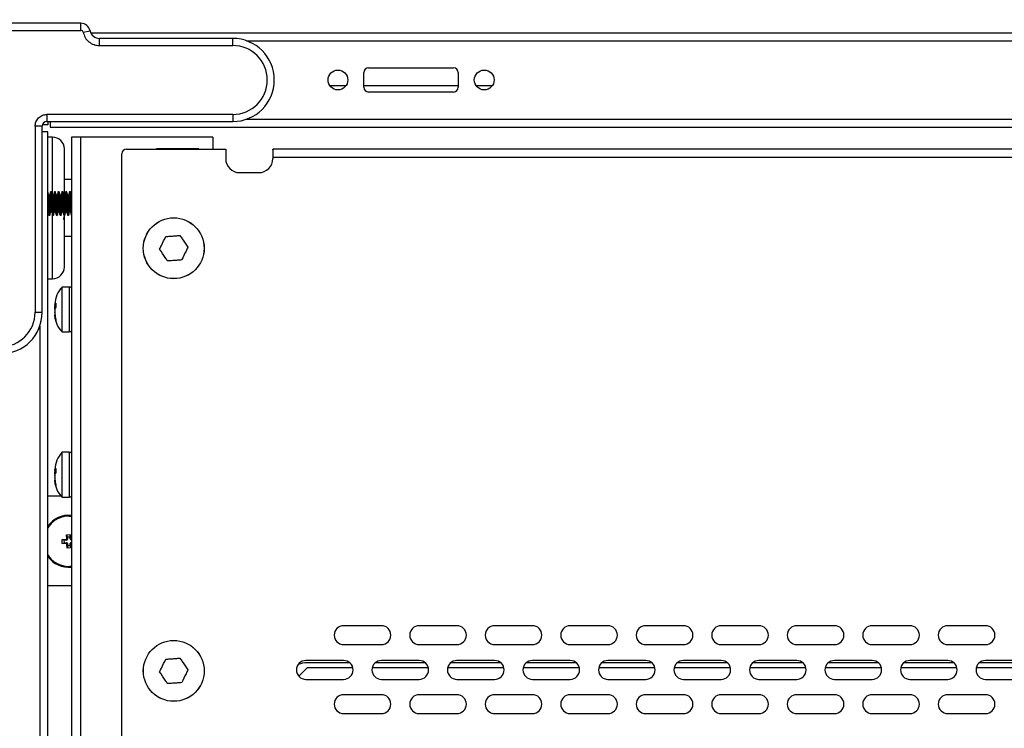
# Model space of a CAD drawing. Units: millimetres. Extents: x 5872 to 11905, y 4412 to 6340.
# Drawn here: x 10262 to 10471, y 5508 to 5658 of the extents above; entities that cross this region are included whole.
import ezdxf

# ---------------------------------------------------------------- set-up
doc = ezdxf.new("R2010")
doc.units = ezdxf.units.MM
doc.header["$PDSIZE"] = -1
doc.dimstyles.new('ISO-25', dxfattribs={"dimtxt": 20, "dimasz": 4.08, "dimexe": 2, "dimexo": 0, "dimgap": 1.524, "dimtad": 1, "dimdec": 1, "dimzin": 0, "dimtxsty": 'Standard', "dimcen": 2.5, "dimclrd": 1, "dimclre": 1, "dimclrt": 3, "dimazin": 0, "dimtfac": 1, "dimtdec": 1, "dimtmove": 0, "dimatfit": 3, "dimfxl": 1, "dimtzin": 0, "dimarcsym": 0})

# ---------------------------------------------------------------- blocks, each defined once
blk = doc.blocks.new('*D417')
at = {"color": 1, "lineweight": -2, "transparency": 16777216}
for p, q in [((10246.28, 5650.05), (10246.28, 5726.24)), ((10810.28, 5650.05), (10810.28, 5726.24)), ((10250.36, 5724.24), (10806.2, 5724.24))]:
    blk.add_line(p, q, dxfattribs=at)
at = {"color": 1, "transparency": 16777216}
for points in [[(10250.36, 5724.92), (10250.36, 5723.56), (10246.28, 5724.24)], [(10806.2, 5724.92), (10806.2, 5723.56), (10810.28, 5724.24)]]:
    blk.add_solid(points, dxfattribs=at)
at = {"layer": 'Defpoints', "color": 0, "transparency": 16777216}
for p in [(10810.28, 5724.24), (10246.28, 5650.05), (10810.28, 5650.05)]:
    blk.add_point(p, dxfattribs=at)
at = {"color": 3, "transparency": 16777216, "insert": (10528.28, 5737.43), "char_height": 20, "attachment_point": 5}
blk.add_mtext('564,0', dxfattribs=at)

msp = doc.modelspace()

# ---------------------------------------------------------------- linework, layer by layer
at = {"color": 7, "linetype": 'Continuous', "lineweight": 25}
for p, q in [((10275.28, 5657.55), (10253.78, 5657.55)), ((10275.28, 5656.05), (10275.28, 5657.55)), ((10253.78, 5656.05), (10275.28, 5656.05)), ((10275.77, 5655.65), (10277.24, 5655.95)), ((10277.37, 5655.55), (10779.19, 5655.55)), ((10307.48, 5654.35), (10279.2, 5654.35)), ((10279.2, 5652.85), (10279.2, 5654.35)), ((10279.2, 5652.85), (10307.48, 5652.85)), ((10307.48, 5652.85), (10307.48, 5654.35)), ((10336.26, 5648.1), (10354.26, 5648.1)), ((10335.26, 5644), (10335.26, 5647.1)), ((10355.26, 5647.1), (10355.26, 5644)), ((10328.04, 5644.35), (10331.48, 5644.35)), ((10335.26, 5644.35), (10355.26, 5644.35)), ((10359.04, 5644.35), (10362.48, 5644.35)), ((10354.26, 5643), (10336.26, 5643)), ((10268.08, 5638.25), (10268.08, 5636.75)), ((10307.48, 5638.25), (10268.08, 5638.25)), ((10307.48, 5638.25), (10307.48, 5636.75)), ((10267.08, 5635.75), (10265.58, 5635.75)), ((10265.58, 5635.75), (10265.58, 5596.35)), ((10267.08, 5596.35), (10267.08, 5635.75)), ((10268.28, 5636.05), (10267.13, 5636.05)), ((10268.08, 5636.75), (10307.48, 5636.75)), ((10268.28, 5636.75), (10268.28, 5636.05)), ((10268.78, 5636.75), (10268.78, 5635.55)), ((10268.28, 5634.55), (10267.08, 5634.55)), ((10268.28, 4820.05), (10268.28, 5634.55)), ((10268.78, 5635.55), (10789.43, 5635.55)), ((10269.28, 5633.45), (10268.28, 5633.45)), ((10273.28, 5633.45), (10273.28, 4827.45)), ((10275.28, 5633.45), (10273.28, 5633.45)), ((10275.28, 4827.45), (10275.28, 5633.45)), ((10303.28, 5633.45), (10275.28, 5633.45)), ((10303.28, 5633.45), (10303.28, 5630.92)), ((10271.78, 5621.34), (10271.78, 5630.95)), ((10283.97, 5499.92), (10283.97, 5629.92)), ((10284.97, 5630.92), (10305.97, 5630.92)), ((10300.28, 5630.95), (10291.28, 5630.95)), ((10291.28, 5630.95), (10291.28, 5630.92)), ((10300.28, 5630.92), (10300.28, 5630.95)), ((10305.97, 5630.92), (10305.97, 5628.92)), ((10315.97, 5630.76), (10315.97, 5629.22)), ((10737.92, 5630.92), (10316.02, 5630.92)), ((10315.97, 5629.22), (10737.97, 5629.22)), ((10315.97, 5629.22), (10315.97, 5628.92)), ((10308.97, 5625.92), (10312.97, 5625.92)), ((10273.28, 5624.45), (10271.78, 5624.45)), ((10269.08, 5621.89), (10268.88, 5621.89)), ((10269.88, 5621.89), (10269.68, 5621.89)), ((10270.68, 5621.89), (10270.48, 5621.89)), ((10271.48, 5621.89), (10271.28, 5621.89)), ((10271.9, 5621.21), (10271.91, 5621.27)), ((10272.28, 5621.89), (10272.08, 5621.89)), ((10273.08, 5621.89), (10272.88, 5621.89)), ((10273.26, 5621.19), (10273.28, 5621.16)), ((10268.28, 5617.65), (10268.3, 5617.56)), ((10268.48, 5616.89), (10268.68, 5616.89)), ((10269.28, 5616.89), (10269.48, 5616.89)), ((10270.08, 5616.89), (10270.28, 5616.89)), ((10270.88, 5616.89), (10271.08, 5616.89)), ((10271.68, 5616.89), (10271.88, 5616.89)), ((10271.78, 5605.95), (10271.78, 5616.89)), ((10272.48, 5616.89), (10272.68, 5616.89)), ((10271.78, 5612.45), (10273.28, 5612.45)), ((10268.28, 5603.45), (10269.28, 5603.45)), ((10272.79, 5601.7), (10271.28, 5601.7)), ((10271.28, 5601.7), (10271.28, 5592.2)), ((10269.78, 5597.97), (10269.78, 5598.07)), ((10265.58, 5596.35), (10267.08, 5596.35)), ((10269.78, 5597.79), (10269.78, 5597.76)), ((10269.78, 5597.76), (10269.99, 5597.73)), ((10269.78, 5597.76), (10269.78, 5597.76)), ((10269.78, 5597.68), (10269.78, 5597.58)), ((10269.78, 5597.08), (10269.78, 5597.58)), ((10269.78, 5597.08), (10269.78, 5597.03)), ((10269.78, 5596.82), (10269.78, 5596.87)), ((10269.78, 5596.22), (10269.78, 5596.32)), ((10269.78, 5595.93), (10269.78, 5595.83)), ((10270, 5594.82), (10270, 5594.51)), ((10271.28, 5592.2), (10272.79, 5592.2)), ((10272.79, 5566.7), (10271.28, 5566.7)), ((10271.28, 5566.7), (10271.28, 5557.2)), ((10269.78, 5562.97), (10269.78, 5563.07)), ((10269.78, 5562.79), (10269.78, 5562.76)), ((10269.78, 5562.76), (10269.99, 5562.73)), ((10269.78, 5562.76), (10269.78, 5562.76)), ((10269.78, 5562.68), (10269.78, 5562.58)), ((10269.78, 5562.08), (10269.78, 5562.58)), ((10269.78, 5562.08), (10269.78, 5562.03)), ((10269.78, 5561.82), (10269.78, 5561.87)), ((10269.78, 5561.22), (10269.78, 5561.32)), ((10269.78, 5560.93), (10269.78, 5560.83)), ((10270, 5559.82), (10270, 5559.51)), ((10268.28, 5557.46), (10271.05, 5557.46)), ((10271.28, 5557.2), (10272.79, 5557.2)), ((10271.3, 5548.23), (10272.09, 5548.26)), ((10271.34, 5547.38), (10271.3, 5548.23)), ((10271.77, 5548.11), (10271.3, 5548.23)), ((10272.24, 5548.13), (10271.77, 5548.11)), ((10271.8, 5547.55), (10271.77, 5548.11)), ((10272.09, 5548.26), (10272.24, 5548.13)), ((10272.25, 5549.26), (10273.09, 5549.3)), ((10272.28, 5548.47), (10272.25, 5549.26)), ((10272.25, 5549.26), (10272.41, 5548.8)), ((10272.43, 5548.34), (10272.28, 5548.47)), ((10272.41, 5548.8), (10272.97, 5548.83)), ((10272.41, 5548.8), (10272.43, 5548.34)), ((10272.97, 5548.83), (10273.09, 5549.3)), ((10272.99, 5548.36), (10272.97, 5548.83)), ((10273.13, 5548.51), (10272.99, 5548.36)), ((10273.09, 5549.3), (10273.13, 5548.51)), ((10273.28, 5548.17), (10273.2, 5548.17)), ((10271.34, 5547.38), (10271.8, 5547.55)), ((10272.13, 5547.42), (10271.34, 5547.38)), ((10271.8, 5547.55), (10272.26, 5547.57)), ((10272.26, 5547.57), (10272.13, 5547.42)), ((10272.34, 5547.23), (10272.47, 5547.38)), ((10272.37, 5546.44), (10272.34, 5547.23)), ((10272.49, 5546.91), (10272.37, 5546.44)), ((10273.22, 5546.48), (10272.37, 5546.44)), ((10272.47, 5547.38), (10272.49, 5546.91)), ((10273.05, 5546.93), (10272.49, 5546.91)), ((10273.05, 5546.93), (10273.03, 5547.4)), ((10273.03, 5547.4), (10273.18, 5547.27)), ((10273.22, 5546.48), (10273.05, 5546.93)), ((10273.18, 5547.27), (10273.22, 5546.48)), ((10273.22, 5547.61), (10273.28, 5547.61)), ((10273.28, 5538.46), (10268.28, 5538.46)), ((10338.97, 5529.99), (10330.97, 5529.99)), ((10354.97, 5529.99), (10346.97, 5529.99)), ((10370.97, 5529.99), (10362.97, 5529.99)), ((10386.97, 5529.99), (10378.97, 5529.99)), ((10402.97, 5529.99), (10394.97, 5529.99)), ((10418.97, 5529.99), (10410.97, 5529.99)), ((10434.97, 5529.99), (10426.97, 5529.99)), ((10450.97, 5529.99), (10442.97, 5529.99)), ((10466.97, 5529.99), (10458.97, 5529.99)), ((10330.97, 5525.99), (10338.97, 5525.99)), ((10346.97, 5525.99), (10354.97, 5525.99)), ((10362.97, 5525.99), (10370.97, 5525.99)), ((10378.97, 5525.99), (10386.97, 5525.99)), ((10394.97, 5525.99), (10402.97, 5525.99)), ((10410.97, 5525.99), (10418.97, 5525.99)), ((10426.97, 5525.99), (10434.97, 5525.99)), ((10442.97, 5525.99), (10450.97, 5525.99)), ((10458.97, 5525.99), (10466.97, 5525.99)), ((10321.45, 5519.32), (10323.28, 5521.15)), ((10330.97, 5522.62), (10322.97, 5522.62)), ((10332.26, 5522.15), (10323.28, 5522.15)), ((10323.28, 5521.15), (10332.9, 5521.15)), ((10337.04, 5521.15), (10348.9, 5521.15)), ((10348.26, 5522.15), (10337.68, 5522.15)), ((10346.97, 5522.62), (10338.97, 5522.62)), ((10353.04, 5521.15), (10364.9, 5521.15)), ((10364.26, 5522.15), (10353.68, 5522.15)), ((10362.97, 5522.62), (10354.97, 5522.62)), ((10369.04, 5521.15), (10380.9, 5521.15)), ((10380.26, 5522.15), (10369.68, 5522.15)), ((10378.97, 5522.62), (10370.97, 5522.62)), ((10385.04, 5521.15), (10396.9, 5521.15)), ((10396.26, 5522.15), (10385.68, 5522.15)), ((10394.97, 5522.62), (10386.97, 5522.62)), ((10401.04, 5521.15), (10412.9, 5521.15)), ((10412.26, 5522.15), (10401.68, 5522.15)), ((10410.97, 5522.62), (10402.97, 5522.62)), ((10417.04, 5521.15), (10428.9, 5521.15)), ((10428.26, 5522.15), (10417.68, 5522.15)), ((10426.97, 5522.62), (10418.97, 5522.62)), ((10433.04, 5521.15), (10444.9, 5521.15)), ((10444.26, 5522.15), (10433.68, 5522.15)), ((10442.97, 5522.62), (10434.97, 5522.62)), ((10449.04, 5521.15), (10460.9, 5521.15)), ((10460.26, 5522.15), (10449.68, 5522.15)), ((10458.97, 5522.62), (10450.97, 5522.62)), ((10465.04, 5521.15), (10476.9, 5521.15)), ((10476.26, 5522.15), (10465.68, 5522.15)), ((10474.97, 5522.62), (10466.97, 5522.62)), ((10322.97, 5518.62), (10330.97, 5518.62)), ((10338.97, 5518.62), (10346.97, 5518.62)), ((10354.97, 5518.62), (10362.97, 5518.62)), ((10370.97, 5518.62), (10378.97, 5518.62)), ((10386.97, 5518.62), (10394.97, 5518.62)), ((10402.97, 5518.62), (10410.97, 5518.62)), ((10418.97, 5518.62), (10426.97, 5518.62)), ((10434.97, 5518.62), (10442.97, 5518.62)), ((10450.97, 5518.62), (10458.97, 5518.62)), ((10466.97, 5518.62), (10474.97, 5518.62)), ((10338.97, 5515.38), (10330.97, 5515.38)), ((10354.97, 5515.38), (10346.97, 5515.38)), ((10370.97, 5515.38), (10362.97, 5515.38)), ((10386.97, 5515.38), (10378.97, 5515.38)), ((10402.97, 5515.38), (10394.97, 5515.38)), ((10418.97, 5515.38), (10410.97, 5515.38)), ((10434.97, 5515.38), (10426.97, 5515.38)), ((10450.97, 5515.38), (10442.97, 5515.38)), ((10466.97, 5515.38), (10458.97, 5515.38)), ((10330.97, 5511.38), (10338.97, 5511.38)), ((10346.97, 5511.38), (10354.97, 5511.38)), ((10362.97, 5511.38), (10370.97, 5511.38)), ((10378.97, 5511.38), (10386.97, 5511.38)), ((10394.97, 5511.38), (10402.97, 5511.38)), ((10410.97, 5511.38), (10418.97, 5511.38)), ((10426.97, 5511.38), (10434.97, 5511.38)), ((10442.97, 5511.38), (10450.97, 5511.38)), ((10458.97, 5511.38), (10466.97, 5511.38))]:
    msp.add_line(p, q, dxfattribs=at)
at = {"color": 8, "linetype": 'Continuous', "lineweight": 25}
for p, q in [((10310.4, 5653.85), (10746.16, 5653.85)), ((10310.4, 5637.25), (10746.16, 5637.25)), ((10269.28, 5621.36), (10269.28, 5633.45)), ((10269.28, 5603.45), (10269.28, 5616.89)), ((10272.79, 5601.7), (10272.79, 5592.2)), ((10269.99, 5597.77), (10269.78, 5597.79)), ((10269.99, 5597.69), (10269.78, 5597.68)), ((10266.58, 5593.43), (10266.58, 4861.67)), ((10272.79, 5566.7), (10272.79, 5557.2)), ((10269.99, 5562.77), (10269.78, 5562.79)), ((10269.99, 5562.69), (10269.78, 5562.68)), ((10273.2, 5548.17), (10273.28, 5548.26)), ((10273.28, 5547.55), (10273.22, 5547.61))]:
    msp.add_line(p, q, dxfattribs=at)
at = {"color": 7, "linetype": 'Continuous', "lineweight": 25, "flags": 128}
msp.add_lwpolyline([(10270.06, 5621.19), (10270.08, 5621.14), (10270.13, 5620.71), (10270.18, 5620.07), (10270.24, 5619.32), (10270.29, 5618.57), (10270.34, 5617.96), (10270.39, 5617.58), (10270.44, 5617.49), (10270.44, 5617.49)], dxfattribs=at)
at = {"color": 7, "linetype": 'Continuous', "lineweight": 25}
for centre, radius in [((10329.76, 5645.55), 2.1), ((10360.76, 5645.55), 2.1), ((10294.96, 5609.92), 6.45), ((10294.96, 5609.92), 6.44), ((10294.97, 5520.42), 6.45), ((10294.97, 5520.42), 6.44)]:
    msp.add_circle(centre, radius, dxfattribs=at)
for centre, radius, start, end in [((10275.28, 5655.55), 2, 11.537, 90), ((10275.28, 5655.55), 0.5, 11.537, 90), ((10279.2, 5656.35), 2, 191.537, 270), ((10307.48, 5645.55), 8.8, 270, 90), ((10307.48, 5645.55), 7.3, 270, 90), ((10336.26, 5647.1), 1, 90, 180), ((10354.26, 5647.1), 1, 0, 90), ((10336.26, 5644), 1, 180, 270), ((10354.26, 5644), 1, 270, 0), ((10268.08, 5635.75), 1, 90, 180), ((10269.28, 5630.95), 2.5, 0, 90), ((10284.97, 5629.92), 1, 90, 180), ((10308.97, 5628.92), 3, 180, 270), ((10312.97, 5628.92), 3, 270, 0), ((10269.28, 5605.95), 2.5, 270, 0), ((10275.24, 5597.94), 5.46, 136.4087, 178.6791), ((10272.79, 5601), 0.7, 45.5847, 90), ((10258.28, 5596.35), 8.8, 180, 0), ((10258.28, 5596.35), 7.3, 180, 0), ((10275.24, 5595.96), 5.46, 182.9247, 223.5913), ((10272.79, 5592.9), 0.7, 270, 314.4153), ((10275.24, 5562.94), 5.46, 136.4087, 178.6791), ((10272.79, 5566), 0.7, 45.5847, 90), ((10275.24, 5560.96), 5.46, 182.9247, 223.5913), ((10272.79, 5557.9), 0.7, 270, 314.4153), ((10272.73, 5547.87), 5.5, 84.284, 144.0465), ((10272.73, 5547.87), 5.5, 215.9535, 275.716), ((10330.97, 5527.99), 2, 90, 270), ((10338.97, 5527.99), 2, 270, 90), ((10346.97, 5527.99), 2, 90, 270), ((10354.97, 5527.99), 2, 270, 90), ((10362.97, 5527.99), 2, 90, 270), ((10370.97, 5527.99), 2, 270, 90), ((10378.97, 5527.99), 2, 90, 270), ((10386.97, 5527.99), 2, 270, 90), ((10394.97, 5527.99), 2, 90, 270), ((10402.97, 5527.99), 2, 270, 90), ((10410.97, 5527.99), 2, 90, 270), ((10418.97, 5527.99), 2, 270, 90), ((10426.97, 5527.99), 2, 90, 270), ((10434.97, 5527.99), 2, 270, 90), ((10442.97, 5527.99), 2, 90, 270), ((10450.97, 5527.99), 2, 270, 90), ((10458.97, 5527.99), 2, 90, 270), ((10466.97, 5527.99), 2, 270, 90), ((10322.97, 5520.62), 2, 90, 270), ((10323.28, 5517.15), 5, 90, 113.1256), ((10330.97, 5520.62), 2, 270, 90), ((10338.97, 5520.62), 2, 90, 270), ((10346.97, 5520.62), 2, 270, 90), ((10354.97, 5520.62), 2, 90, 270), ((10362.97, 5520.62), 2, 270, 90), ((10370.97, 5520.62), 2, 90, 270), ((10378.97, 5520.62), 2, 270, 90), ((10386.97, 5520.62), 2, 90, 270), ((10394.97, 5520.62), 2, 270, 90), ((10402.97, 5520.62), 2, 90, 270), ((10410.97, 5520.62), 2, 270, 90), ((10418.97, 5520.62), 2, 90, 270), ((10426.97, 5520.62), 2, 270, 90), ((10434.97, 5520.62), 2, 90, 270), ((10442.97, 5520.62), 2, 270, 90), ((10450.97, 5520.62), 2, 90, 270), ((10458.97, 5520.62), 2, 270, 90), ((10466.97, 5520.62), 2, 90, 270), ((10330.97, 5513.38), 2, 90, 270), ((10338.97, 5513.38), 2, 270, 90), ((10346.97, 5513.38), 2, 90, 270), ((10354.97, 5513.38), 2, 270, 90), ((10362.97, 5513.38), 2, 90, 270), ((10370.97, 5513.38), 2, 270, 90), ((10378.97, 5513.38), 2, 90, 270), ((10386.97, 5513.38), 2, 270, 90), ((10394.97, 5513.38), 2, 90, 270), ((10402.97, 5513.38), 2, 270, 90), ((10410.97, 5513.38), 2, 90, 270), ((10418.97, 5513.38), 2, 270, 90), ((10426.97, 5513.38), 2, 90, 270), ((10434.97, 5513.38), 2, 270, 90), ((10442.97, 5513.38), 2, 90, 270), ((10450.97, 5513.38), 2, 270, 90), ((10458.97, 5513.38), 2, 90, 270), ((10466.97, 5513.38), 2, 270, 90)]:
    msp.add_arc(centre, radius, start, end, dxfattribs=at)
for centre, major_axis, start_param, end_param in [((10272.08, 5548.47), (-0.152, 0.139), 2.371274, 3.911912), ((10272.23, 5548.33), (-0.152, 0.139), 2.371274, 3.911912), ((10273.2, 5548.37), (0.139, 0.152), 2.371274, 3.911912), ((10273.33, 5548.52), (0.139, 0.152), 2.371274, 3.642635), ((10272.13, 5547.22), (-0.139, -0.152), 2.371274, 3.911912), ((10272.27, 5547.36), (-0.139, -0.152), 2.371274, 3.911912), ((10273.24, 5547.4), (0.152, -0.139), 2.371274, 3.911912), ((10273.38, 5547.27), (0.152, -0.139), 2.842628, 3.911912)]:
    msp.add_ellipse(centre, major_axis=major_axis, ratio=0.970288, start_param=start_param, end_param=end_param, dxfattribs=at)
for points, knots in [([(10275.77, 5655.65), (10275.89, 5655.27), (10276.13, 5654.5), (10276.95, 5653.58), (10277.67, 5653.17), (10278.09, 5653.03), (10278.27, 5652.97), (10278.65, 5652.88), (10279.01, 5652.86), (10279.2, 5652.85)], [0, 0, 0, 0, 0.249777, 0.499554, 0.756791, 0.758764, 0.77439, 0.878448, 1, 1, 1, 1]), ([(10265.58, 5635.75), (10265.61, 5636.06), (10265.69, 5636.72), (10266.17, 5637.42), (10266.7, 5637.85), (10267.28, 5638.16), (10267.77, 5638.22), (10268.08, 5638.25)], [0, 0, 0, 0, 0.239776, 0.499307, 0.629071, 0.760224, 1, 1, 1, 1]), ([(10315.97, 5630.76), (10315.97, 5630.83), (10315.98, 5630.91), (10316.01, 5630.91), (10316.02, 5630.92)], [0, 0, 0, 0, 0.756077, 1, 1, 1, 1]), ([(10268.46, 5621.22), (10268.44, 5621.32), (10268.38, 5621.53), (10268.33, 5621.73), (10268.3, 5621.83)], [0, 0, 0, 0, 0.498445, 1, 1, 1, 1]), ([(10268.71, 5616.97), (10268.7, 5616.94), (10268.69, 5616.89), (10268.67, 5616.88), (10268.64, 5616.98), (10268.59, 5617.4), (10268.55, 5618.04), (10268.51, 5618.83), (10268.47, 5619.69), (10268.42, 5620.51), (10268.38, 5621.2), (10268.34, 5621.66), (10268.32, 5621.76), (10268.31, 5621.8)], [0, 0, 0, 0, 0.032724, 0.065186, 0.172762, 0.280343, 0.387941, 0.495523, 0.603127, 0.710709, 0.818307, 0.92589, 1, 1, 1, 1]), ([(10268.46, 5621.21), (10268.47, 5621.21), (10268.48, 5621.18), (10268.51, 5620.96), (10268.55, 5620.57), (10268.59, 5620.06), (10268.62, 5619.49), (10268.66, 5618.9), (10268.7, 5618.37), (10268.74, 5617.93), (10268.78, 5617.61), (10268.82, 5617.48), (10268.84, 5617.46), (10268.86, 5617.54), (10268.86, 5617.55)], [0, 0, 0, 0, 0.013566, 0.111811, 0.207856, 0.305869, 0.403329, 0.499735, 0.598075, 0.694332, 0.791981, 0.88986, 0.985967, 1, 1, 1, 1]), ([(10268.58, 5621.29), (10268.59, 5621.27), (10268.62, 5621.23), (10268.66, 5620.97), (10268.69, 5620.57), (10268.73, 5620.06), (10268.77, 5619.49), (10268.81, 5618.9), (10268.85, 5618.37), (10268.89, 5617.92), (10268.93, 5617.62), (10268.96, 5617.48), (10268.97, 5617.5), (10268.98, 5617.5)], [0, 0, 0, 0, 0.0964097, 0.1942411, 0.2898827, 0.3874838, 0.4845344, 0.5805347, 0.6784616, 0.7743141, 0.8715522, 0.9690197, 1, 1, 1, 1]), ([(10268.86, 5621.84), (10268.83, 5621.74), (10268.78, 5621.53), (10268.72, 5621.33), (10268.7, 5621.23)], [0, 0, 0, 0, 0.501427, 1, 1, 1, 1]), ([(10268.7, 5621.22), (10268.71, 5621.25), (10268.73, 5621.32), (10268.77, 5621.22), (10268.81, 5620.97), (10268.84, 5620.57), (10268.88, 5620.06), (10268.92, 5619.49), (10268.96, 5618.91), (10269, 5618.37), (10269.04, 5617.93), (10269.07, 5617.65), (10269.09, 5617.59), (10269.1, 5617.57)], [0, 0, 0, 0, 0.0785838, 0.1750471, 0.2728357, 0.3684356, 0.465994, 0.5630022, 0.6589606, 0.7568447, 0.8526553, 0.9498509, 1, 1, 1, 1]), ([(10268.85, 5621.81), (10268.86, 5621.84), (10268.87, 5621.89), (10268.89, 5621.89), (10268.92, 5621.79), (10268.97, 5621.37), (10269.01, 5620.73), (10269.05, 5619.94), (10269.09, 5619.09), (10269.14, 5618.26), (10269.18, 5617.57), (10269.22, 5617.08), (10269.26, 5616.9), (10269.28, 5616.89), (10269.28, 5616.89)], [0, 0, 0, 0, 0.028139, 0.058674, 0.159864, 0.261059, 0.362271, 0.463467, 0.564683, 0.665879, 0.767091, 0.868288, 0.969484, 1, 1, 1, 1]), ([(10269.51, 5616.97), (10269.5, 5616.94), (10269.49, 5616.89), (10269.47, 5616.88), (10269.44, 5616.98), (10269.39, 5617.4), (10269.35, 5618.04), (10269.31, 5618.83), (10269.27, 5619.69), (10269.22, 5620.51), (10269.18, 5621.2), (10269.14, 5621.7), (10269.1, 5621.84), (10269.08, 5621.9), (10269.08, 5621.89), (10269.08, 5621.89)], [0, 0, 0, 0, 0.030066, 0.060539, 0.161525, 0.262515, 0.363522, 0.464513, 0.565525, 0.666517, 0.767524, 0.868516, 0.969508, 0.999981, 1, 1, 1, 1]), ([(10269.26, 5621.23), (10269.24, 5621.33), (10269.18, 5621.53), (10269.13, 5621.74), (10269.1, 5621.84)], [0, 0, 0, 0, 0.498455, 1, 1, 1, 1]), ([(10269.26, 5621.21), (10269.27, 5621.19), (10269.29, 5621.13), (10269.32, 5620.85), (10269.36, 5620.42), (10269.4, 5619.88), (10269.44, 5619.3), (10269.47, 5618.73), (10269.51, 5618.22), (10269.55, 5617.81), (10269.59, 5617.55), (10269.63, 5617.45), (10269.65, 5617.52), (10269.66, 5617.56)], [0, 0, 0, 0, 0.049629, 0.146218, 0.241306, 0.338499, 0.43386, 0.530103, 0.627029, 0.721945, 0.819019, 0.914912, 1, 1, 1, 1]), ([(10269.38, 5621.27), (10269.38, 5621.27), (10269.4, 5621.3), (10269.43, 5621.16), (10269.47, 5620.86), (10269.51, 5620.42), (10269.55, 5619.88), (10269.58, 5619.3), (10269.62, 5618.73), (10269.66, 5618.22), (10269.7, 5617.81), (10269.74, 5617.54), (10269.77, 5617.5), (10269.78, 5617.49)], [0, 0, 0, 0, 0.031429, 0.128773, 0.226025, 0.321767, 0.419627, 0.515643, 0.612547, 0.710139, 0.805707, 0.903448, 1, 1, 1, 1]), ([(10269.65, 5621.83), (10269.63, 5621.73), (10269.58, 5621.52), (10269.52, 5621.32), (10269.5, 5621.22)], [0, 0, 0, 0, 0.501699, 1, 1, 1, 1]), ([(10269.53, 5621.27), (10269.53, 5621.27), (10269.55, 5621.29), (10269.58, 5621.16), (10269.62, 5620.86), (10269.66, 5620.42), (10269.7, 5619.88), (10269.73, 5619.3), (10269.77, 5618.73), (10269.81, 5618.22), (10269.85, 5617.82), (10269.88, 5617.6), (10269.9, 5617.57), (10269.9, 5617.56)], [0, 0, 0, 0, 0.032593, 0.138336, 0.24398, 0.347983, 0.454287, 0.558587, 0.663853, 0.769866, 0.87368, 0.979855, 1, 1, 1, 1]), ([(10269.65, 5621.8), (10269.66, 5621.83), (10269.67, 5621.89), (10269.69, 5621.89), (10269.72, 5621.79), (10269.77, 5621.37), (10269.81, 5620.73), (10269.85, 5619.94), (10269.89, 5619.09), (10269.94, 5618.26), (10269.98, 5617.57), (10270.02, 5617.08), (10270.06, 5616.9), (10270.08, 5616.89), (10270.08, 5616.89)], [0, 0, 0, 0, 0.031835, 0.062254, 0.16306, 0.26387, 0.364696, 0.465507, 0.566339, 0.66715, 0.767977, 0.868789, 0.9696, 1, 1, 1, 1]), ([(10270.3, 5616.96), (10270.3, 5616.94), (10270.29, 5616.89), (10270.27, 5616.88), (10270.24, 5616.98), (10270.19, 5617.4), (10270.15, 5618.04), (10270.11, 5618.83), (10270.07, 5619.69), (10270.02, 5620.51), (10269.98, 5621.2), (10269.94, 5621.7), (10269.9, 5621.84), (10269.88, 5621.9), (10269.88, 5621.89), (10269.88, 5621.89)], [0, 0, 0, 0, 0.029602, 0.06009, 0.161125, 0.262163, 0.363218, 0.464258, 0.565318, 0.666357, 0.767412, 0.868453, 0.969493, 0.999981, 1, 1, 1, 1]), ([(10270.06, 5621.22), (10270.04, 5621.32), (10269.98, 5621.53), (10269.93, 5621.73), (10269.9, 5621.84)], [0, 0, 0, 0, 0.4985872, 1, 1, 1, 1]), ([(10270.18, 5621.29), (10270.2, 5621.26), (10270.23, 5621.2), (10270.28, 5620.75), (10270.33, 5620.09), (10270.38, 5619.31), (10270.44, 5618.55), (10270.49, 5617.93), (10270.54, 5617.54), (10270.57, 5617.52), (10270.58, 5617.51)], [0, 0, 0, 0, 0.128494, 0.256987, 0.385771, 0.514001, 0.643045, 0.771047, 0.900315, 1, 1, 1, 1]), ([(10270.46, 5621.84), (10270.43, 5621.74), (10270.38, 5621.53), (10270.32, 5621.33), (10270.3, 5621.23)], [0, 0, 0, 0, 0.501259, 1, 1, 1, 1]), ([(10270.3, 5621.19), (10270.31, 5621.23), (10270.34, 5621.34), (10270.38, 5621.18), (10270.43, 5620.75), (10270.48, 5620.09), (10270.53, 5619.32), (10270.59, 5618.55), (10270.64, 5617.94), (10270.67, 5617.6), (10270.69, 5617.57), (10270.7, 5617.57)], [0, 0, 0, 0, 0.074584, 0.203876, 0.333168, 0.462752, 0.591778, 0.721624, 0.850421, 0.980492, 1, 1, 1, 1]), ([(10270.45, 5621.81), (10270.46, 5621.83), (10270.47, 5621.89), (10270.49, 5621.89), (10270.52, 5621.79), (10270.57, 5621.37), (10270.61, 5620.73), (10270.65, 5619.94), (10270.69, 5619.09), (10270.74, 5618.26), (10270.78, 5617.57), (10270.82, 5617.08), (10270.86, 5616.9), (10270.88, 5616.89), (10270.88, 5616.89)], [0, 0, 0, 0, 0.029184, 0.059686, 0.160768, 0.261854, 0.362956, 0.464044, 0.565151, 0.666239, 0.767341, 0.868429, 0.969517, 1, 1, 1, 1]), ([(10271.11, 5616.97), (10271.1, 5616.94), (10271.09, 5616.89), (10271.07, 5616.88), (10271.04, 5616.98), (10270.99, 5617.4), (10270.95, 5618.04), (10270.91, 5618.83), (10270.87, 5619.69), (10270.82, 5620.51), (10270.78, 5621.2), (10270.74, 5621.7), (10270.7, 5621.84), (10270.68, 5621.9), (10270.68, 5621.89), (10270.68, 5621.89)], [0, 0, 0, 0, 0.030944, 0.061389, 0.162284, 0.263183, 0.364098, 0.464998, 0.565918, 0.666819, 0.767734, 0.868635, 0.969535, 0.999981, 1, 1, 1, 1]), ([(10270.86, 5621.22), (10270.84, 5621.33), (10270.78, 5621.53), (10270.73, 5621.74), (10270.7, 5621.84)], [0, 0, 0, 0, 0.49833, 1, 1, 1, 1]), ([(10270.86, 5621.21), (10270.87, 5621.19), (10270.89, 5621.14), (10270.92, 5620.87), (10270.96, 5620.44), (10271, 5619.91), (10271.03, 5619.33), (10271.07, 5618.75), (10271.11, 5618.24), (10271.15, 5617.82), (10271.19, 5617.56), (10271.23, 5617.45), (10271.25, 5617.52), (10271.26, 5617.56)], [0, 0, 0, 0, 0.044371, 0.140892, 0.235764, 0.332781, 0.428093, 0.524056, 0.620883, 0.715632, 0.812499, 0.908367, 1, 1, 1, 1]), ([(10271.25, 5621.83), (10271.23, 5621.73), (10271.18, 5621.53), (10271.12, 5621.32), (10271.1, 5621.22)], [0, 0, 0, 0, 0.501786, 1, 1, 1, 1]), ([(10271.1, 5621.22), (10271.1, 5621.23), (10271.11, 5621.3), (10271.14, 5621.3), (10271.18, 5621.18), (10271.22, 5620.87), (10271.25, 5620.44), (10271.3, 5619.91), (10271.33, 5619.33), (10271.37, 5618.75), (10271.41, 5618.23), (10271.45, 5617.83), (10271.48, 5617.6), (10271.49, 5617.57), (10271.5, 5617.56)], [0, 0, 0, 0, 0.010785, 0.106294, 0.20331, 0.300417, 0.395866, 0.493473, 0.589364, 0.685911, 0.783326, 0.878652, 0.976107, 1, 1, 1, 1]), ([(10271.25, 5621.8), (10271.26, 5621.83), (10271.27, 5621.89), (10271.29, 5621.89), (10271.32, 5621.79), (10271.37, 5621.37), (10271.41, 5620.73), (10271.45, 5619.94), (10271.49, 5619.09), (10271.54, 5618.26), (10271.58, 5617.57), (10271.62, 5617.08), (10271.66, 5616.9), (10271.68, 5616.89), (10271.68, 5616.89)], [0, 0, 0, 0, 0.031158, 0.061598, 0.162475, 0.263355, 0.364252, 0.465134, 0.566036, 0.666917, 0.767814, 0.868697, 0.969579, 1, 1, 1, 1]), ([(10271.9, 5616.96), (10271.9, 5616.94), (10271.89, 5616.89), (10271.87, 5616.88), (10271.84, 5616.98), (10271.79, 5617.4), (10271.75, 5618.04), (10271.71, 5618.83), (10271.67, 5619.69), (10271.62, 5620.51), (10271.58, 5621.2), (10271.54, 5621.7), (10271.5, 5621.84), (10271.48, 5621.9), (10271.48, 5621.89), (10271.48, 5621.89)], [0, 0, 0, 0, 0.028132, 0.058666, 0.159854, 0.261045, 0.362253, 0.463446, 0.564659, 0.665852, 0.76706, 0.868254, 0.969447, 0.999981, 1, 1, 1, 1]), ([(10271.66, 5621.22), (10271.64, 5621.32), (10271.58, 5621.53), (10271.53, 5621.73), (10271.5, 5621.84)], [0, 0, 0, 0, 0.498686, 1, 1, 1, 1]), ([(10271.66, 5621.21), (10271.67, 5621.17), (10271.7, 5621.08), (10271.73, 5620.75), (10271.77, 5620.28), (10271.81, 5619.73), (10271.85, 5619.14), (10271.89, 5618.58), (10271.92, 5618.09), (10271.96, 5617.73), (10272, 5617.5), (10272.03, 5617.49), (10272.04, 5617.49)], [0, 0, 0, 0, 0.080176, 0.182101, 0.284026, 0.387351, 0.488364, 0.591446, 0.693947, 0.795338, 0.898765, 1, 1, 1, 1]), ([(10271.78, 5621.27), (10271.79, 5621.27), (10271.81, 5621.27), (10271.84, 5621.09), (10271.88, 5620.75), (10271.92, 5620.28), (10271.96, 5619.73), (10271.99, 5619.14), (10272.03, 5618.58), (10272.07, 5618.09), (10272.11, 5617.73), (10272.15, 5617.51), (10272.17, 5617.51), (10272.18, 5617.5)], [0, 0, 0, 0, 0.056378, 0.154132, 0.250561, 0.34699, 0.444744, 0.54031, 0.637833, 0.734807, 0.830731, 0.928581, 1, 1, 1, 1]), ([(10272.05, 5621.84), (10272.03, 5621.73), (10271.98, 5621.53), (10271.92, 5621.33), (10271.9, 5621.22)], [0, 0, 0, 0, 0.5011458, 1, 1, 1, 1]), ([(10271.93, 5621.27), (10271.94, 5621.27), (10271.96, 5621.27), (10271.99, 5621.09), (10272.03, 5620.75), (10272.07, 5620.28), (10272.11, 5619.73), (10272.14, 5619.14), (10272.18, 5618.58), (10272.22, 5618.1), (10272.26, 5617.72), (10272.29, 5617.61), (10272.3, 5617.55)], [0, 0, 0, 0, 0.060982, 0.167038, 0.271658, 0.376278, 0.482335, 0.586018, 0.691825, 0.797036, 0.901108, 1, 1, 1, 1]), ([(10272.05, 5621.8), (10272.06, 5621.83), (10272.07, 5621.89), (10272.09, 5621.89), (10272.12, 5621.79), (10272.17, 5621.37), (10272.21, 5620.73), (10272.25, 5619.94), (10272.29, 5619.09), (10272.34, 5618.26), (10272.38, 5617.57), (10272.42, 5617.08), (10272.46, 5616.9), (10272.48, 5616.89), (10272.48, 5616.89)], [0, 0, 0, 0, 0.030711, 0.061166, 0.162088, 0.263016, 0.363959, 0.464887, 0.565835, 0.666764, 0.767707, 0.868636, 0.969565, 1, 1, 1, 1]), ([(10272.71, 5616.97), (10272.7, 5616.94), (10272.69, 5616.89), (10272.67, 5616.88), (10272.64, 5616.98), (10272.59, 5617.4), (10272.55, 5618.04), (10272.51, 5618.83), (10272.47, 5619.69), (10272.42, 5620.51), (10272.38, 5621.2), (10272.34, 5621.7), (10272.3, 5621.84), (10272.28, 5621.9), (10272.28, 5621.89), (10272.28, 5621.89)], [0, 0, 0, 0, 0.031393, 0.061825, 0.162673, 0.263525, 0.364393, 0.465246, 0.56612, 0.666973, 0.767842, 0.868696, 0.969549, 0.999981, 1, 1, 1, 1]), ([(10272.46, 5621.22), (10272.44, 5621.32), (10272.38, 5621.53), (10272.33, 5621.74), (10272.3, 5621.84)], [0, 0, 0, 0, 0.498246, 1, 1, 1, 1]), ([(10272.46, 5621.22), (10272.46, 5621.22), (10272.48, 5621.19), (10272.51, 5620.99), (10272.54, 5620.62), (10272.58, 5620.11), (10272.62, 5619.55), (10272.66, 5618.96), (10272.7, 5618.42), (10272.74, 5617.96), (10272.77, 5617.65), (10272.81, 5617.49), (10272.83, 5617.5), (10272.83, 5617.51)], [0, 0, 0, 0, 0.003902, 0.11044, 0.214623, 0.320617, 0.42651, 0.530759, 0.637314, 0.741861, 0.847376, 0.953639, 1, 1, 1, 1]), ([(10272.58, 5621.29), (10272.59, 5621.27), (10272.61, 5621.25), (10272.65, 5621), (10272.69, 5620.61), (10272.73, 5620.11), (10272.77, 5619.55), (10272.81, 5618.96), (10272.85, 5618.42), (10272.88, 5617.96), (10272.92, 5617.65), (10272.96, 5617.49), (10272.97, 5617.5), (10272.98, 5617.51)], [0, 0, 0, 0, 0.095238, 0.192181, 0.28698, 0.383427, 0.479783, 0.574642, 0.6716, 0.76673, 0.862741, 0.959434, 1, 1, 1, 1]), ([(10272.85, 5621.84), (10272.83, 5621.73), (10272.78, 5621.53), (10272.72, 5621.32), (10272.7, 5621.22)], [0, 0, 0, 0, 0.501816, 1, 1, 1, 1]), ([(10272.7, 5621.21), (10272.71, 5621.24), (10272.73, 5621.32), (10272.76, 5621.24), (10272.8, 5621), (10272.84, 5620.61), (10272.88, 5620.11), (10272.92, 5619.55), (10272.96, 5618.96), (10273, 5618.42), (10273.03, 5617.97), (10273.07, 5617.66), (10273.09, 5617.59), (10273.1, 5617.56)], [0, 0, 0, 0, 0.0725821, 0.1680462, 0.2652181, 0.3602425, 0.4569177, 0.5535017, 0.6485855, 0.7457732, 0.8411292, 0.9373679, 1, 1, 1, 1]), ([(10272.85, 5621.81), (10272.86, 5621.83), (10272.87, 5621.89), (10272.89, 5621.89), (10272.92, 5621.79), (10272.97, 5621.37), (10273.01, 5620.73), (10273.05, 5619.94), (10273.09, 5619.09), (10273.14, 5618.26), (10273.18, 5617.57), (10273.22, 5617.08), (10273.26, 5616.9), (10273.28, 5616.89), (10273.28, 5616.89)], [0, 0, 0, 0, 0.030144, 0.060616, 0.161598, 0.262584, 0.363586, 0.464574, 0.565581, 0.666569, 0.767571, 0.868559, 0.969547, 1, 1, 1, 1]), ([(10273.28, 5619.39), (10273.27, 5619.49), (10273.26, 5619.86), (10273.22, 5620.51), (10273.18, 5621.2), (10273.14, 5621.7), (10273.1, 5621.84), (10273.08, 5621.9), (10273.08, 5621.89), (10273.08, 5621.89)], [0, 0, 0, 0, 0.07454, 0.289658, 0.504809, 0.71993, 0.935049, 0.99996, 1, 1, 1, 1]), ([(10273.26, 5621.22), (10273.24, 5621.32), (10273.18, 5621.53), (10273.13, 5621.73), (10273.1, 5621.84)], [0, 0, 0, 0, 0.498777, 1, 1, 1, 1]), ([(10268.28, 5619.38), (10268.28, 5619.28), (10268.3, 5618.91), (10268.34, 5618.26), (10268.38, 5617.57), (10268.42, 5617.08), (10268.46, 5616.9), (10268.48, 5616.89), (10268.48, 5616.89)], [0, 0, 0, 0, 0.074546, 0.289682, 0.504851, 0.719988, 0.935125, 1, 1, 1, 1]), ([(10268.3, 5617.55), (10268.32, 5617.45), (10268.38, 5617.24), (10268.43, 5617.04), (10268.45, 5616.93)], [0, 0, 0, 0, 0.49819, 1, 1, 1, 1]), ([(10268.7, 5616.94), (10268.73, 5617.04), (10268.78, 5617.24), (10268.84, 5617.45), (10268.86, 5617.55)], [0, 0, 0, 0, 0.501167, 1, 1, 1, 1]), ([(10269.1, 5617.55), (10269.12, 5617.45), (10269.18, 5617.24), (10269.23, 5617.04), (10269.25, 5616.94)], [0, 0, 0, 0, 0.498719, 1, 1, 1, 1]), ([(10269.5, 5616.94), (10269.53, 5617.04), (10269.58, 5617.24), (10269.64, 5617.45), (10269.66, 5617.55)], [0, 0, 0, 0, 0.501781, 1, 1, 1, 1]), ([(10269.9, 5617.55), (10269.92, 5617.45), (10269.98, 5617.24), (10270.03, 5617.04), (10270.06, 5616.93)], [0, 0, 0, 0, 0.498247, 1, 1, 1, 1]), ([(10270.3, 5616.93), (10270.33, 5617.04), (10270.38, 5617.24), (10270.44, 5617.44), (10270.46, 5617.55)], [0, 0, 0, 0, 0.501151, 1, 1, 1, 1]), ([(10270.7, 5617.55), (10270.72, 5617.45), (10270.78, 5617.24), (10270.83, 5617.04), (10270.85, 5616.94)], [0, 0, 0, 0, 0.498629, 1, 1, 1, 1]), ([(10271.1, 5616.94), (10271.13, 5617.04), (10271.18, 5617.25), (10271.24, 5617.45), (10271.26, 5617.55)], [0, 0, 0, 0, 0.501727, 1, 1, 1, 1]), ([(10271.5, 5617.55), (10271.52, 5617.45), (10271.58, 5617.24), (10271.63, 5617.03), (10271.66, 5616.93)], [0, 0, 0, 0, 0.498354, 1, 1, 1, 1]), ([(10271.9, 5616.93), (10271.93, 5617.03), (10271.98, 5617.24), (10272.04, 5617.44), (10272.06, 5617.54)], [0, 0, 0, 0, 0.501308, 1, 1, 1, 1]), ([(10272.3, 5617.55), (10272.32, 5617.45), (10272.38, 5617.25), (10272.43, 5617.04), (10272.45, 5616.94)], [0, 0, 0, 0, 0.4985, 1, 1, 1, 1]), ([(10272.7, 5616.94), (10272.73, 5617.04), (10272.78, 5617.25), (10272.84, 5617.45), (10272.86, 5617.55)], [0, 0, 0, 0, 0.501625, 1, 1, 1, 1]), ([(10273.1, 5617.55), (10273.12, 5617.44), (10273.18, 5617.24), (10273.23, 5617.03), (10273.26, 5616.93)], [0, 0, 0, 0, 0.498498, 1, 1, 1, 1]), ([(10271.6, 5616), (10271.63, 5616.1), (10271.68, 5616.31), (10271.74, 5616.51), (10271.76, 5616.61)], [0, 0, 0, 0, 0.501267, 1, 1, 1, 1]), ([(10291.97, 5609.7), (10292.1, 5609.97), (10292.54, 5610.87), (10292.98, 5611.77), (10293.28, 5612.4)], [0, 0, 0, 0, 0.29781, 1, 1, 1, 1]), ([(10293.28, 5612.4), (10293.58, 5612.42), (10294.14, 5612.46), (10295, 5612.52), (10295.7, 5612.57), (10296.14, 5612.6), (10296.28, 5612.61)], [0, 0, 0, 0, 0.297683, 0.561599, 0.859119, 1, 1, 1, 1]), ([(10296.28, 5612.61), (10296.44, 5612.37), (10297, 5611.54), (10297.56, 5610.71), (10297.96, 5610.13)], [0, 0, 0, 0, 0.29781, 1, 1, 1, 1]), ([(10293.65, 5607.22), (10293.49, 5607.46), (10292.93, 5608.29), (10292.37, 5609.12), (10291.97, 5609.7)], [0, 0, 0, 0, 0.29781, 1, 1, 1, 1]), ([(10297.96, 5610.13), (10297.83, 5609.86), (10297.39, 5608.96), (10296.95, 5608.06), (10296.64, 5607.43)], [0, 0, 0, 0, 0.29781, 1, 1, 1, 1]), ([(10296.64, 5607.43), (10296.35, 5607.41), (10295.79, 5607.37), (10294.93, 5607.31), (10294.23, 5607.26), (10293.79, 5607.23), (10293.65, 5607.22)], [0, 0, 0, 0, 0.297683, 0.561599, 0.859119, 1, 1, 1, 1]), ([(10269.78, 5597.79), (10269.8, 5597.93), (10269.84, 5598.11), (10269.95, 5598.27), (10269.98, 5598.31)], [0, 0, 0, 0, 0.774312, 1, 1, 1, 1]), ([(10269.98, 5598.31), (10269.98, 5598.31), (10269.99, 5598.31), (10269.99, 5598.31), (10269.99, 5598.3), (10270, 5598.28), (10270, 5598.27), (10270, 5598.26)], [0, 0, 0, 0, 0.229382, 0.458971, 0.682306, 0.897377, 1, 1, 1, 1]), ([(10270, 5598.26), (10269.99, 5598.14), (10269.98, 5597.89), (10269.99, 5597.65), (10270, 5597.52)], [0, 0, 0, 0, 0.5, 1, 1, 1, 1]), ([(10269.98, 5597.43), (10269.9, 5597.28), (10269.8, 5597.09), (10269.78, 5596.91), (10269.78, 5596.87)], [0, 0, 0, 0, 0.774824, 1, 1, 1, 1]), ([(10269.78, 5596.22), (10269.8, 5595.88), (10269.84, 5595.44), (10269.95, 5595.01), (10269.98, 5594.91)], [0, 0, 0, 0, 0.774312, 1, 1, 1, 1]), ([(10270, 5597.52), (10270, 5597.52), (10270, 5597.5), (10269.99, 5597.48), (10269.99, 5597.45), (10269.98, 5597.44), (10269.98, 5597.43), (10269.98, 5597.43)], [0, 0, 0, 0, 0.2092501, 0.4184476, 0.6298095, 0.8476838, 1, 1, 1, 1]), ([(10269.98, 5594.55), (10269.9, 5594.88), (10269.8, 5595.3), (10269.78, 5595.74), (10269.78, 5595.83)], [0, 0, 0, 0, 0.774824, 1, 1, 1, 1]), ([(10269.98, 5594.91), (10269.98, 5594.9), (10269.99, 5594.89), (10269.99, 5594.86), (10269.99, 5594.84), (10270, 5594.82), (10270, 5594.82), (10270, 5594.82)], [0, 0, 0, 0, 0.229382, 0.458971, 0.682306, 0.897377, 1, 1, 1, 1]), ([(10270, 5594.51), (10270, 5594.51), (10270, 5594.5), (10269.99, 5594.51), (10269.99, 5594.52), (10269.98, 5594.53), (10269.98, 5594.55), (10269.98, 5594.55)], [0, 0, 0, 0, 0.208939, 0.417844, 0.629194, 0.847045, 1, 1, 1, 1]), ([(10269.78, 5562.79), (10269.8, 5562.93), (10269.84, 5563.11), (10269.95, 5563.27), (10269.98, 5563.31)], [0, 0, 0, 0, 0.774312, 1, 1, 1, 1]), ([(10269.98, 5563.31), (10269.98, 5563.31), (10269.99, 5563.31), (10269.99, 5563.31), (10269.99, 5563.3), (10270, 5563.28), (10270, 5563.27), (10270, 5563.26)], [0, 0, 0, 0, 0.229382, 0.458971, 0.682306, 0.897377, 1, 1, 1, 1]), ([(10270, 5563.26), (10269.99, 5563.14), (10269.98, 5562.89), (10269.99, 5562.65), (10270, 5562.52)], [0, 0, 0, 0, 0.5, 1, 1, 1, 1]), ([(10269.98, 5562.43), (10269.9, 5562.28), (10269.8, 5562.09), (10269.78, 5561.91), (10269.78, 5561.87)], [0, 0, 0, 0, 0.774824, 1, 1, 1, 1]), ([(10269.78, 5561.22), (10269.8, 5560.88), (10269.84, 5560.44), (10269.95, 5560.01), (10269.98, 5559.91)], [0, 0, 0, 0, 0.774312, 1, 1, 1, 1]), ([(10269.98, 5559.55), (10269.9, 5559.88), (10269.8, 5560.3), (10269.78, 5560.74), (10269.78, 5560.83)], [0, 0, 0, 0, 0.774824, 1, 1, 1, 1]), ([(10270, 5562.52), (10270, 5562.52), (10270, 5562.5), (10269.99, 5562.48), (10269.99, 5562.45), (10269.98, 5562.44), (10269.98, 5562.43), (10269.98, 5562.43)], [0, 0, 0, 0, 0.2092501, 0.4184476, 0.6298095, 0.8476838, 1, 1, 1, 1]), ([(10269.98, 5559.91), (10269.98, 5559.9), (10269.99, 5559.89), (10269.99, 5559.86), (10269.99, 5559.84), (10270, 5559.82), (10270, 5559.82), (10270, 5559.82)], [0, 0, 0, 0, 0.229382, 0.458971, 0.682306, 0.897377, 1, 1, 1, 1]), ([(10270, 5559.51), (10270, 5559.51), (10270, 5559.5), (10269.99, 5559.51), (10269.99, 5559.52), (10269.98, 5559.53), (10269.98, 5559.55), (10269.98, 5559.55)], [0, 0, 0, 0, 0.208939, 0.417844, 0.629194, 0.847045, 1, 1, 1, 1]), ([(10293.29, 5522.9), (10293.58, 5522.92), (10294.14, 5522.96), (10295, 5523.02), (10295.7, 5523.07), (10296.14, 5523.1), (10296.28, 5523.11)], [0, 0, 0, 0, 0.297683, 0.561599, 0.859119, 1, 1, 1, 1]), ([(10296.28, 5523.11), (10296.45, 5522.87), (10297, 5522.04), (10297.57, 5521.21), (10297.96, 5520.63)], [0, 0, 0, 0, 0.29781, 1, 1, 1, 1]), ([(10291.97, 5520.2), (10292.1, 5520.47), (10292.54, 5521.37), (10292.98, 5522.27), (10293.29, 5522.9)], [0, 0, 0, 0, 0.29781, 1, 1, 1, 1]), ([(10293.66, 5517.72), (10293.49, 5517.96), (10292.93, 5518.79), (10292.37, 5519.62), (10291.97, 5520.2)], [0, 0, 0, 0, 0.29781, 1, 1, 1, 1]), ([(10297.96, 5520.63), (10297.83, 5520.36), (10297.39, 5519.46), (10296.96, 5518.56), (10296.65, 5517.93)], [0, 0, 0, 0, 0.29781, 1, 1, 1, 1]), ([(10296.65, 5517.93), (10296.35, 5517.91), (10295.79, 5517.87), (10294.93, 5517.81), (10294.23, 5517.76), (10293.8, 5517.73), (10293.66, 5517.72)], [0, 0, 0, 0, 0.297683, 0.561599, 0.859119, 1, 1, 1, 1])]:
    msp.add_open_spline(points, degree=3, knots=knots, dxfattribs=at)
at = {"color": 8, "linetype": 'Continuous', "lineweight": 25}
for points, knots in [([(10270.99, 5621.28), (10271, 5621.25), (10271.03, 5621.18), (10271.07, 5620.87), (10271.1, 5620.44), (10271.15, 5619.91), (10271.18, 5619.33), (10271.22, 5618.75), (10271.26, 5618.24), (10271.3, 5617.82), (10271.34, 5617.57), (10271.37, 5617.46), (10271.38, 5617.49), (10271.38, 5617.49)], [0, 0, 0, 0, 0.099697, 0.199488, 0.297575, 0.397878, 0.496419, 0.595634, 0.695742, 0.793701, 0.89385, 0.992967, 1, 1, 1, 1]), ([(10273.28, 5553.05), (10273.02, 5553.1), (10272.11, 5553.28), (10270.82, 5552.88), (10269.62, 5552.2), (10268.83, 5551.52), (10268.45, 5550.97), (10268.28, 5550.72)], [0, 0, 0, 0, 0.134055, 0.473687, 0.656518, 0.843228, 1, 1, 1, 1]), ([(10268.28, 5545.03), (10268.33, 5544.95), (10268.55, 5544.54), (10269.13, 5543.94), (10270, 5543.28), (10271.26, 5542.72), (10272.42, 5542.43), (10273.17, 5542.62), (10273.28, 5542.65)], [0, 0, 0, 0, 0.049695, 0.236055, 0.422414, 0.6049, 0.943894, 1, 1, 1, 1])]:
    msp.add_open_spline(points, degree=3, knots=knots, dxfattribs=at)
at = {"color": 7, "linetype": 'Continuous', "lineweight": 25}
for points in [[(10269.78, 5597.97), (10269.78, 5597.95), (10269.78, 5597.92), (10269.78, 5597.82), (10269.78, 5597.76)], [(10269.78, 5596.82), (10269.78, 5596.73), (10269.78, 5596.55), (10269.78, 5596.4), (10269.78, 5596.32)], [(10269.78, 5562.97), (10269.78, 5562.95), (10269.78, 5562.92), (10269.78, 5562.82), (10269.78, 5562.76)], [(10269.78, 5561.82), (10269.78, 5561.73), (10269.78, 5561.55), (10269.78, 5561.4), (10269.78, 5561.32)]]:
    msp.add_open_spline(points, degree=3, dxfattribs=at)

# ---------------------------------------------------------------- dimensions: what is measured, and where the dimension line sits
dim = msp.add_linear_dim(base=(10810.28, 5724.24), p1=(10246.28, 5650.05), p2=(10810.28, 5650.05), dimstyle='ISO-25')
dim.commit()
dim.dimension.update_dxf_attribs({"geometry": '*D417', "text_midpoint": (10528.28, 5737.43)})

doc.saveas('drawing.dxf')
